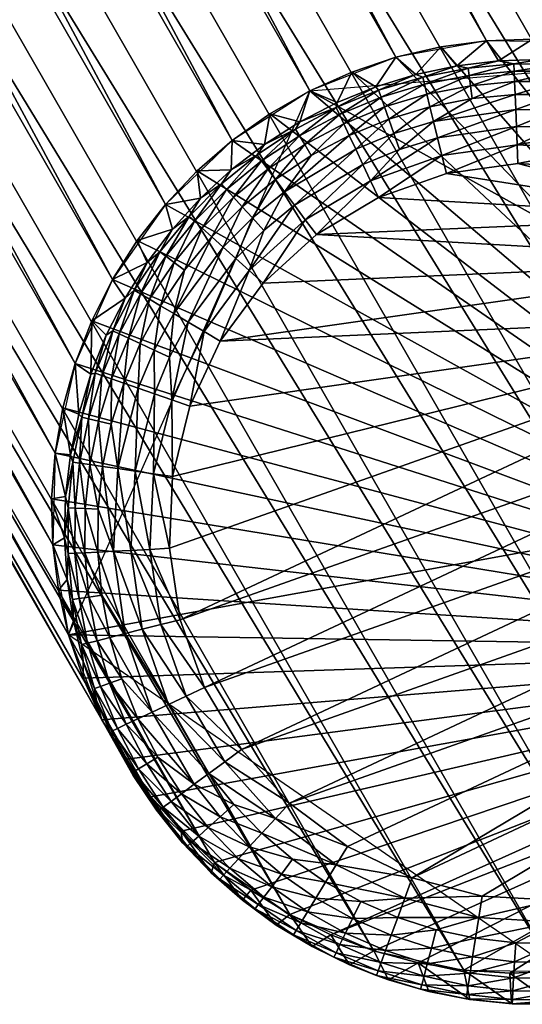
# Model space of a CAD drawing. Units: millimetres. Extents: x -280 to 353, y -489 to 469.
# Drawn here: x 243 to 253, y -65 to -46 of the extents above; entities that cross this region are included whole.
import ezdxf

# ---------------------------------------------------------------- set-up
doc = ezdxf.new("R2010")
doc.units = ezdxf.units.MM
doc.layers.add('Material #122', color=7, linetype='Continuous', true_color=0xe499b8)

msp = doc.modelspace()

# ---------------------------------------------------------------- meshes
at = {"layer": 'Material #122', "color": 9, "true_color": 0xc0c0c0}
mesh = msp.add_polyface(dxfattribs=at)
corners = [(272.674, 451.668, 0.393), (271.022, 451.544, 0.381), (271.013, 451.101, 0.823), (272.757, 451.233, 0.846), (275.737, 452.878, 0.436), (274.265, 452.121, 0.411), (274.436, 451.71, 0.884), (275.987, 452.508, 0.936), (268.606, 450.592, 3.161), (269.858, 450.922, 1.369), (265.619, 452.845, 1.433), (272.099, 450.253, 3.308), (273.816, 450.575, 3.539), (271.426, 450.816, 1.386), (277.132, 453.058, 1.621), (269.28, 451.327, 0.816), (267.63, 451.899, 0.824), (268.337, 451.305, 1.372), (266.908, 451.953, 1.393), (266.131, 452.795, 0.849), (265.486, 452.177, 3.447), (271.047, 450.217, 3.219), (269.858, 450.922, 1.369), (269.382, 451.757, 0.378), (267.82, 452.299, 0.382), (275.88, 452.136, 1.541), (271.426, 450.816, 1.386), (274.484, 451.438, 1.473), (272.985, 450.993, 1.421), (276.874, 452.138, 4.272), (274.045, 452.65, 0.106), (272.568, 452.222, 0.101), (271.033, 452.1, 0.098), (269.51, 452.297, 0.097), (255.009, -47.223, 1.787), (255.022, -46.87, 5.066), (254.154, -46.728, 4.987), (254.217, -47.105, 1.772), (253.274, -46.671, 4.918), (253.421, -47.058, 1.758), (252.624, -47.083, 1.747), (252.393, -46.701, 4.86), (251.828, -47.18, 1.737), (251.52, -46.816, 4.813)]
mesh.append_faces([[corners[k] for k in face] for face in [(0, 1, 2), (2, 3, 0), (4, 5, 6), (6, 7, 4), (8, 9, 10), (11, 12, 13), (12, 14, 13), (15, 16, 17), (15, 2, 1), (5, 0, 3), (16, 18, 17), (16, 19, 18), (20, 8, 10), (3, 6, 5), (8, 21, 9), (2, 15, 22), (21, 13, 9), (23, 24, 16), (19, 16, 24), (16, 15, 23), (1, 23, 15), (7, 6, 25), (3, 2, 26), (2, 22, 26), (6, 27, 25), (6, 28, 27), (12, 29, 14), (6, 3, 28), (3, 26, 28), (15, 17, 22), (0, 5, 30), (1, 0, 31), (30, 31, 0), (23, 1, 32), (31, 32, 1), (21, 11, 13), (32, 33, 23), (24, 23, 33), (34, 35, 36), (37, 36, 38), (39, 37, 38), (40, 39, 38), (40, 38, 41), (42, 41, 43)]], dxfattribs={"color": 9})
mesh = msp.add_polyface(dxfattribs=at)
corners = [(257.095, -63.548, 7.26), (229.086, -14.733, 398.825), (227.443, -15.378, 398.789), (249.018, -47.661, 4.74), (222.652, 1.799, 396.342), (250.661, -47.015, 4.777), (244.105, -56.34, 5.46), (216.096, -7.525, 397.025), (216.139, -5.773, 396.813), (246.258, -49.83, 4.812), (218.249, -1.015, 396.377), (219.524, 0.205, 396.317), (250.244, -64.11, 6.846), (222.234, -15.295, 398.412), (220.624, -14.599, 398.213), (261.075, -51.513, 6.063), (233.066, -2.698, 397.628), (233.701, -4.328, 397.873), (261.584, -58.332, 6.936), (233.575, -9.517, 398.501), (232.86, -11.127, 398.648), (225.711, -15.692, 398.705), (223.604, -15.29, 401.632), (223.95, -15.664, 398.578), (245.04, -59.69, 5.937), (217.031, -10.875, 397.502), (216.397, -9.246, 397.258), (255.87, -47.096, 5.153), (229.471, 1.023, 396.918), (257.481, -47.792, 5.352), (259.857, -61.381, 7.188), (231.847, -12.566, 398.754), (230.572, -13.785, 398.813), (247.196, -62.419, 6.424), (219.187, -13.604, 397.989), (217.972, -12.345, 397.749), (244.533, -52.877, 5.065), (216.524, -4.062, 396.63), (217.237, -2.454, 396.483), (258.918, -48.786, 5.576), (230.909, 0.029, 397.141), (232.125, -1.229, 397.381), (252.393, -46.701, 4.86), (226.145, 2.087, 396.553), (254.154, -46.728, 4.987), (261.97, -56.616, 6.752), (234.003, -6.048, 398.105), (233.961, -7.801, 398.318), (261.71, -53.143, 6.307), (261.97, -56.616, 6.752), (233.961, -7.801, 398.318), (260.87, -59.941, 7.083), (258.581, -62.599, 7.248), (255.453, -64.193, 7.223), (225.711, -15.692, 398.705), (248.634, -63.414, 6.647), (245.981, -61.16, 6.184), (244.406, -58.061, 5.692), (244.148, -54.587, 5.247), (245.246, -51.269, 4.917), (247.533, -48.61, 4.752), (221.009, 1.154, 396.305), (224.384, 2.114, 396.425), (227.861, 1.719, 396.719), (260.134, -50.044, 5.816), (227.443, -15.378, 398.789), (225.35, -15.3, 401.894)]
mesh.append_faces([[corners[k] for k in face] for face in [(0, 1, 2), (3, 4, 5), (6, 7, 8), (9, 10, 11), (12, 13, 14), (15, 16, 17), (18, 19, 20), (21, 22, 23), (24, 25, 26), (27, 28, 29), (30, 31, 32), (33, 34, 35), (36, 37, 38), (39, 40, 41), (42, 43, 44), (45, 46, 47), (48, 17, 46), (19, 49, 50), (51, 20, 31), (52, 32, 1), (53, 2, 54), (55, 14, 34), (56, 35, 25), (57, 26, 7), (58, 8, 37), (59, 38, 10), (60, 11, 61), (60, 61, 3), (5, 62, 42), (44, 63, 27), (29, 28, 40), (64, 41, 16), (65, 66, 21)]], dxfattribs={"color": 9})
mesh = msp.add_polyface(dxfattribs=at)
corners = [(255.87, -47.096, 5.153), (227.861, 1.719, 396.719), (229.471, 1.023, 396.918), (224.655, -13.921, 410.634), (221.672, -12.224, 419.238), (220.326, -12.971, 418.376), (226.184, -13.215, 411.163), (227.068, -14.968, 402.11), (228.697, -14.307, 402.272), (231.847, -12.566, 398.754), (230.169, -13.343, 402.374), (230.572, -13.785, 398.813), (229.086, -14.733, 398.825), (222.234, -15.295, 398.412), (221.903, -14.939, 401.334), (220.306, -14.259, 401.012), (252.393, -46.701, 4.86), (224.384, 2.114, 396.425), (226.145, 2.087, 396.553), (228.753, -10.944, 411.918), (227.566, -12.211, 411.596), (223.604, -15.29, 401.632), (223.042, -14.301, 410.031), (221.403, -14.339, 409.376), (231.433, -12.111, 402.412), (225.711, -15.692, 398.705), (225.35, -15.3, 401.894), (249.018, -47.661, 4.74), (221.009, 1.154, 396.305), (222.652, 1.799, 396.342), (227.443, -15.378, 398.789), (222.89, -11.182, 419.973), (223.95, -15.664, 398.578), (250.661, -47.015, 4.777), (254.154, -46.728, 4.987), (232.86, -11.127, 398.648)]
mesh.append_faces([[corners[k] for k in face] for face in [(0, 1, 2), (3, 4, 5), (4, 3, 6), (7, 6, 3), (6, 7, 8), (9, 10, 11), (12, 8, 7), (13, 14, 15), (16, 17, 18), (10, 19, 20), (21, 22, 23), (19, 10, 24), (9, 24, 10), (25, 26, 21), (22, 21, 26), (27, 28, 29), (12, 7, 30), (8, 20, 6), (31, 6, 20), (6, 31, 4), (26, 3, 22), (5, 22, 3), (11, 10, 8), (20, 8, 10), (3, 26, 7), (30, 7, 26), (23, 14, 21), (32, 21, 14), (33, 29, 17), (34, 18, 1), (35, 24, 9), (11, 8, 12), (32, 14, 13)]], dxfattribs={"color": 9})
mesh = msp.add_polyface(dxfattribs=at)
corners = [(253.72, -64.507, 7.14), (223.95, -15.664, 398.578), (251.959, -64.479, 7.012), (245.04, -59.69, 5.937), (216.397, -9.246, 397.258), (244.406, -58.061, 5.692), (244.406, -58.061, 5.692), (262.012, -54.863, 6.54), (253.72, -64.507, 7.14), (258.918, -48.786, 5.576), (232.125, -1.229, 397.381), (260.134, -50.044, 5.816), (244.533, -52.877, 5.065), (217.237, -2.454, 396.483), (245.246, -51.269, 4.917), (259.857, -61.381, 7.188), (230.572, -13.785, 398.813), (258.581, -62.599, 7.248), (247.196, -62.419, 6.424), (217.972, -12.345, 397.749), (245.981, -61.16, 6.184), (258.581, -62.599, 7.248), (257.095, -63.548, 7.26), (227.443, -15.378, 398.789), (255.453, -64.193, 7.223), (244.105, -56.34, 5.46), (216.139, -5.773, 396.813), (244.148, -54.587, 5.247), (225.711, -15.692, 398.705), (250.244, -64.11, 6.846), (220.624, -14.599, 398.213), (248.634, -63.414, 6.647), (246.258, -49.83, 4.812), (219.524, 0.205, 396.317), (247.533, -48.61, 4.752), (261.075, -51.513, 6.063), (233.701, -4.328, 397.873), (261.71, -53.143, 6.307), (249.018, -47.661, 4.74), (262.012, -54.863, 6.54), (234.003, -6.048, 398.105), (261.97, -56.616, 6.752), (255.87, -47.096, 5.153), (261.584, -58.332, 6.936), (232.86, -11.127, 398.648), (260.87, -59.941, 7.083), (261.075, -51.513, 6.063), (261.97, -56.616, 6.752), (233.575, -9.517, 398.501), (231.847, -12.566, 398.754), (229.086, -14.733, 398.825), (222.234, -15.295, 398.412), (219.187, -13.604, 397.989), (217.031, -10.875, 397.502), (216.096, -7.525, 397.025), (216.524, -4.062, 396.63), (218.249, -1.015, 396.377), (257.481, -47.792, 5.352), (230.909, 0.029, 397.141), (233.066, -2.698, 397.628)]
mesh.append_faces([[corners[k] for k in face] for face in [(0, 1, 2), (3, 4, 5), (6, 7, 8), (9, 10, 11), (12, 13, 14), (15, 16, 17), (18, 19, 20), (8, 7, 21), (22, 23, 24), (25, 26, 27), (0, 28, 1), (29, 30, 31), (32, 33, 34), (35, 36, 37), (38, 7, 6), (39, 40, 41), (42, 7, 38), (43, 44, 45), (46, 7, 42), (47, 48, 43), (45, 49, 15), (17, 50, 22), (24, 28, 0), (2, 51, 29), (2, 1, 51), (31, 52, 18), (20, 53, 3), (5, 54, 25), (27, 55, 12), (14, 56, 32), (57, 58, 9), (11, 59, 35), (37, 40, 39)]], dxfattribs={"color": 9})
mesh = msp.add_polyface(dxfattribs=at)
corners = [(256.374, -47.671, 1.456), (256.545, -47.663, 1.823), (255.789, -47.41, 1.804), (255.708, -49.476, 0), (257.142, -49.759, 0.035), (255.835, -49.131, 0.034), (254.37, -49.129, 0), (254.427, -48.77, 0.033), (252.996, -49.048, 0), (252.981, -48.689, 0.033), (254.482, -48.423, 0.132), (253.724, -48.345, 0.13), (252.967, -48.341, 0.129), (253.743, -48.019, 0.29), (254.533, -48.1, 0.293), (252.954, -48.017, 0.287), (253.76, -47.728, 0.505), (252.942, -47.726, 0.5), (253.774, -47.48, 0.769), (254.578, -47.811, 0.51), (255.958, -48.798, 0.135), (256.073, -48.488, 0.3), (256.175, -48.211, 0.523), (255.387, -47.973, 0.516), (255.45, -47.732, 0.787), (254.617, -47.566, 0.777), (256.261, -47.978, 0.797), (255.499, -47.544, 1.097), (256.328, -47.796, 1.111), (256.803, -48.791, 0.305), (256.658, -49.09, 0.137), (256.932, -48.524, 0.531), (256.947, -50.077, 0), (255.708, -49.476, 0), (254.37, -49.129, 0), (247.305, -52.446, 0), (258.97, -51.934, 0), (258.051, -50.908, 0), (249.143, -50.409, 0), (252.996, -49.048, 0), (251.628, -49.242, 0), (253.274, -46.671, 4.918), (254.154, -46.728, 4.987), (261.584, -58.332, 6.936), (252.393, -46.701, 4.86), (251.52, -46.816, 4.813), (250.661, -47.015, 4.777), (249.823, -47.298, 4.752)]
mesh.append_faces([[corners[k] for k in face] for face in [(0, 1, 2), (3, 4, 5), (6, 3, 5), (6, 5, 7), (8, 6, 7), (9, 7, 10), (9, 10, 11), (12, 11, 13), (11, 10, 14), (14, 13, 11), (15, 13, 16), (17, 16, 18), (13, 14, 19), (19, 16, 13), (7, 5, 20), (20, 10, 7), (10, 20, 21), (21, 14, 10), (14, 21, 22), (14, 22, 23), (19, 23, 24), (24, 25, 19), (23, 22, 26), (26, 24, 23), (23, 19, 14), (16, 19, 25), (25, 18, 16), (25, 24, 27), (24, 26, 28), (28, 27, 24), (27, 28, 0), (29, 21, 20), (30, 20, 5), (31, 22, 21), (32, 33, 34), (35, 36, 37), (38, 37, 32), (39, 40, 32), (34, 39, 32), (41, 42, 43), (44, 41, 43), (45, 44, 43), (46, 45, 43), (47, 46, 43)]], dxfattribs={"color": 9})
mesh = msp.add_polyface(dxfattribs=at)
corners = [(255.533, -47.413, 1.439), (256.374, -47.671, 1.456), (255.789, -47.41, 1.804), (255.009, -47.223, 1.787), (254.669, -47.237, 1.423), (254.217, -47.105, 1.772), (253.794, -47.146, 1.41), (253.421, -47.058, 1.758), (252.918, -47.143, 1.398), (252.624, -47.083, 1.747), (252.042, -47.226, 1.389), (251.828, -47.18, 1.737), (251.176, -47.395, 1.381), (251.043, -47.346, 1.73), (250.333, -47.647, 1.376), (250.278, -47.581, 1.724), (251.256, -47.724, 0.753), (252.089, -47.56, 0.757), (252.062, -47.365, 1.058), (251.21, -47.532, 1.052), (252.932, -47.478, 0.763), (252.924, -47.282, 1.065), (253.774, -47.48, 0.769), (253.786, -47.284, 1.074), (254.617, -47.566, 0.777), (254.647, -47.372, 1.085), (255.499, -47.544, 1.097), (256.545, -47.663, 1.823), (256.692, -47.404, 5.249), (255.87, -47.096, 5.153), (255.789, -47.41, 1.804), (255.022, -46.87, 5.066), (255.009, -47.223, 1.787), (254.217, -47.105, 1.772), (254.154, -46.728, 4.987), (251.828, -47.18, 1.737), (252.624, -47.083, 1.747), (252.393, -46.701, 4.86), (251.043, -47.346, 1.73), (251.52, -46.816, 4.813), (250.661, -47.015, 4.777), (250.278, -47.581, 1.724), (249.823, -47.298, 4.752)]
mesh.append_faces([[corners[k] for k in face] for face in [(0, 1, 2), (0, 2, 3), (4, 0, 3), (4, 3, 5), (6, 4, 5), (6, 5, 7), (8, 6, 7), (8, 7, 9), (10, 8, 9), (10, 9, 11), (12, 10, 11), (12, 11, 13), (14, 12, 13), (14, 13, 15), (16, 17, 18), (18, 19, 16), (17, 20, 21), (21, 18, 17), (19, 18, 10), (10, 12, 19), (18, 21, 8), (8, 10, 18), (20, 22, 23), (23, 21, 20), (22, 24, 25), (25, 23, 22), (21, 23, 6), (6, 8, 21), (23, 25, 4), (4, 6, 23), (26, 25, 24), (25, 26, 0), (0, 4, 25), (1, 0, 26), (27, 28, 29), (30, 27, 29), (30, 29, 31), (32, 30, 31), (33, 32, 34), (35, 36, 37), (38, 35, 39), (38, 39, 40), (41, 38, 40), (41, 40, 42)]], dxfattribs={"color": 9})
mesh = msp.add_polyface(dxfattribs=at)
corners = [(252.996, -49.048, 0), (254.427, -48.77, 0.033), (252.981, -48.689, 0.033), (251.628, -49.242, 0), (251.543, -48.895, 0.032), (250.329, -49.699, 0), (250.178, -49.377, 0.032), (251.461, -48.56, 0.127), (250.732, -48.778, 0.127), (250.031, -49.065, 0.127), (250.624, -48.474, 0.282), (251.384, -48.246, 0.283), (249.895, -48.774, 0.281), (250.528, -48.2, 0.491), (251.315, -47.965, 0.494), (252.967, -48.341, 0.129), (252.954, -48.017, 0.287), (252.942, -47.726, 0.5), (252.124, -47.806, 0.496), (252.089, -47.56, 0.757), (251.256, -47.724, 0.753), (252.932, -47.478, 0.763), (250.445, -47.967, 0.749), (251.21, -47.532, 1.052), (250.38, -47.78, 1.047), (251.176, -47.395, 1.381), (250.333, -47.647, 1.376), (253.743, -48.019, 0.29), (253.724, -48.345, 0.13), (253.76, -47.728, 0.505), (253.774, -47.48, 0.769), (247.305, -52.446, 0), (246.723, -53.693, 0), (258.97, -51.934, 0), (248.124, -51.334, 0), (258.051, -50.908, 0), (249.143, -50.409, 0), (250.329, -49.699, 0), (256.947, -50.077, 0), (251.628, -49.242, 0), (249.018, -47.661, 4.74), (249.823, -47.298, 4.752), (261.584, -58.332, 6.936), (248.253, -48.099, 4.74), (247.533, -48.61, 4.752), (246.865, -49.189, 4.776), (246.258, -49.83, 4.812)]
mesh.append_faces([[corners[k] for k in face] for face in [(0, 1, 2), (3, 0, 2), (3, 2, 4), (5, 3, 4), (5, 4, 6), (6, 4, 7), (6, 7, 8), (9, 8, 10), (8, 7, 11), (11, 10, 8), (8, 9, 6), (12, 10, 13), (10, 11, 14), (14, 13, 10), (4, 2, 15), (15, 7, 4), (7, 15, 16), (16, 11, 7), (11, 16, 17), (11, 17, 18), (14, 18, 19), (19, 20, 14), (18, 17, 21), (21, 19, 18), (18, 14, 11), (13, 14, 20), (20, 22, 13), (22, 20, 23), (23, 24, 22), (24, 23, 25), (25, 26, 24), (27, 16, 15), (28, 15, 2), (29, 17, 16), (30, 21, 17), (31, 32, 33), (34, 31, 35), (36, 34, 35), (37, 36, 38), (39, 37, 38), (40, 41, 42), (43, 40, 42), (44, 43, 42), (45, 44, 42), (46, 45, 42)]], dxfattribs={"color": 9})
mesh = msp.add_polyface(dxfattribs=at)
corners = [(249.522, -47.98, 1.373), (250.333, -47.647, 1.376), (250.278, -47.581, 1.724), (249.54, -47.882, 1.721), (248.829, -48.251, 1.72), (248.746, -48.394, 1.372), (248.152, -48.682, 1.721), (248.011, -48.883, 1.374), (249.143, -50.409, 0), (250.329, -49.699, 0), (250.178, -49.377, 0.032), (248.931, -50.123, 0.032), (248.124, -51.334, 0), (247.858, -51.094, 0.032), (248.726, -49.846, 0.127), (248.137, -50.327, 0.127), (248.534, -49.587, 0.281), (250.031, -49.065, 0.127), (249.895, -48.774, 0.281), (249.772, -48.512, 0.49), (249.047, -48.898, 0.49), (248.361, -49.355, 0.491), (248.92, -48.686, 0.747), (248.214, -49.156, 0.748), (249.667, -48.288, 0.748), (248.818, -48.516, 1.044), (248.096, -48.997, 1.046), (249.583, -48.108, 1.045), (250.624, -48.474, 0.282), (250.528, -48.2, 0.491), (250.445, -47.967, 0.749), (250.38, -47.78, 1.047), (249.54, -47.882, 1.721), (250.278, -47.581, 1.724), (249.823, -47.298, 4.752), (249.018, -47.661, 4.74), (248.829, -48.251, 1.72), (248.253, -48.099, 4.74), (248.152, -48.682, 1.721)]
mesh.append_faces([[corners[k] for k in face] for face in [(0, 1, 2), (0, 2, 3), (0, 3, 4), (5, 0, 4), (5, 4, 6), (7, 5, 6), (8, 9, 10), (8, 10, 11), (12, 8, 11), (12, 11, 13), (13, 11, 14), (15, 14, 16), (11, 10, 17), (17, 14, 11), (14, 17, 18), (18, 16, 14), (16, 18, 19), (16, 19, 20), (21, 20, 22), (22, 23, 21), (20, 19, 24), (24, 22, 20), (20, 21, 16), (23, 22, 25), (25, 26, 23), (22, 24, 27), (27, 25, 22), (26, 25, 5), (5, 7, 26), (25, 27, 0), (0, 5, 25), (28, 18, 17), (29, 19, 18), (19, 29, 30), (30, 24, 19), (24, 30, 31), (31, 27, 24), (27, 31, 1), (1, 0, 27), (32, 33, 34), (32, 34, 35), (36, 32, 35), (36, 35, 37), (38, 36, 37)]], dxfattribs={"color": 9})
mesh = msp.add_polyface(dxfattribs=at)
corners = [(248.011, -48.883, 1.374), (248.152, -48.682, 1.721), (247.516, -49.171, 1.724), (247.33, -49.44, 1.377), (246.93, -49.712, 1.73), (246.711, -50.06, 1.383), (246.395, -50.304, 1.737), (246.153, -50.74, 1.392), (245.912, -50.944, 1.747), (246.416, -51.919, 0.288), (247.361, -50.646, 0.284), (247.146, -50.452, 0.494), (246.624, -51.087, 0.498), (246.962, -50.286, 0.754), (246.425, -50.94, 0.759), (246.815, -50.154, 1.053), (246.266, -50.823, 1.06), (247.858, -51.094, 0.032), (248.726, -49.846, 0.127), (248.137, -50.327, 0.127), (247.601, -50.863, 0.128), (247.92, -50.089, 0.282), (248.534, -49.587, 0.281), (247.725, -49.874, 0.492), (247.558, -49.691, 0.75), (248.361, -49.355, 0.491), (247.425, -49.545, 1.049), (248.214, -49.156, 0.748), (248.096, -48.997, 1.046), (248.152, -48.682, 1.721), (248.253, -48.099, 4.74), (247.533, -48.61, 4.752), (247.516, -49.171, 1.724), (246.865, -49.189, 4.776), (246.93, -49.712, 1.73), (246.258, -49.83, 4.812), (246.395, -50.304, 1.737), (245.717, -50.524, 4.859), (245.912, -50.944, 1.747), (245.246, -51.269, 4.917)]
mesh.append_faces([[corners[k] for k in face] for face in [(0, 1, 2), (3, 0, 2), (3, 2, 4), (5, 3, 4), (5, 4, 6), (7, 5, 6), (7, 6, 8), (9, 10, 11), (12, 11, 13), (13, 14, 12), (14, 13, 15), (15, 16, 14), (16, 15, 5), (5, 7, 16), (17, 18, 19), (20, 19, 21), (21, 10, 20), (22, 21, 19), (19, 20, 17), (10, 21, 23), (23, 11, 10), (11, 23, 24), (24, 13, 11), (21, 22, 25), (25, 23, 21), (13, 24, 26), (26, 15, 13), (23, 25, 27), (27, 24, 23), (24, 27, 28), (28, 26, 24), (15, 26, 3), (3, 5, 15), (26, 28, 0), (0, 3, 26), (29, 30, 31), (32, 29, 31), (32, 31, 33), (34, 32, 33), (34, 33, 35), (36, 34, 35), (36, 35, 37), (38, 36, 37), (38, 37, 39)]], dxfattribs={"color": 9})
mesh = msp.add_polyface(dxfattribs=at)
corners = [(246.723, -53.693, 0), (246.996, -52.263, 0.033), (246.38, -53.572, 0.033), (246.395, -55.035, 0), (246.03, -54.982, 0.034), (246.334, -56.409, 0), (246.541, -57.775, 0), (245.96, -56.429, 0.035), (246.171, -57.868, 0.037), (247.005, -59.07, 0), (246.655, -59.235, 0.038), (247.713, -60.258, 0), (247.395, -60.491, 0.039), (248.632, -61.282, 0), (248.361, -61.577, 0.041), (247.09, -60.716, 0.155), (247.567, -61.312, 0.158), (246.81, -60.922, 0.344), (246.318, -59.394, 0.15), (246.007, -59.541, 0.332), (245.901, -60.533, 0.891), (246.365, -61.25, 0.906), (246.565, -61.103, 0.597), (246.115, -60.406, 0.587), (245.816, -57.958, 0.145), (246.338, -52.755, 0.131), (246.048, -53.455, 0.132), (249.736, -62.114, 0), (250.977, -62.715, 0), (260.287, -57.157, 0), (248.632, -61.282, 0), (247.713, -60.258, 0), (260.347, -55.778, 0), (247.005, -59.07, 0), (260.14, -54.414, 0), (246.541, -57.775, 0), (259.678, -53.121, 0), (246.334, -56.409, 0), (258.97, -51.934, 0), (246.395, -55.035, 0), (246.723, -53.693, 0), (245.717, -50.524, 4.859), (246.258, -49.83, 4.812), (261.584, -58.332, 6.936), (245.246, -51.269, 4.917), (244.85, -52.057, 4.986), (244.533, -52.877, 5.065), (244.299, -53.723, 5.152), (244.148, -54.587, 5.247), (244.083, -55.464, 5.351), (244.105, -56.34, 5.46), (244.213, -57.207, 5.574), (244.406, -58.061, 5.692), (244.683, -58.892, 5.814), (245.04, -59.69, 5.937), (245.474, -60.448, 6.06), (245.981, -61.16, 6.184), (246.558, -61.82, 6.305), (247.196, -62.419, 6.424)]
mesh.append_faces([[corners[k] for k in face] for face in [(0, 1, 2), (3, 0, 2), (3, 2, 4), (5, 3, 4), (6, 5, 7), (6, 7, 8), (9, 6, 8), (9, 8, 10), (11, 9, 10), (11, 10, 12), (13, 11, 12), (14, 12, 15), (16, 15, 17), (12, 10, 18), (18, 15, 12), (15, 18, 19), (19, 17, 15), (20, 21, 22), (23, 22, 17), (24, 18, 10), (25, 26, 2), (27, 28, 29), (30, 27, 29), (31, 30, 32), (33, 31, 34), (35, 33, 36), (37, 35, 38), (39, 37, 38), (40, 39, 38), (41, 42, 43), (44, 41, 43), (45, 44, 43), (46, 45, 43), (47, 46, 43), (48, 47, 43), (49, 48, 43), (50, 49, 43), (51, 50, 43), (52, 51, 43), (53, 52, 43), (54, 53, 43), (55, 54, 43), (56, 55, 43), (57, 56, 43), (58, 57, 43)]], dxfattribs={"color": 9})
mesh = msp.add_polyface(dxfattribs=at)
corners = [(260.347, -55.778, 0), (260.287, -57.157, 0), (260.694, -57.216, 0.043), (260.752, -55.756, 0.042), (260.14, -54.414, 0), (260.528, -54.317, 0.04), (259.678, -53.121, 0), (260.033, -52.953, 0.039), (260.899, -54.223, 0.16), (260.672, -53.494, 0.157), (260.375, -52.792, 0.154), (261.001, -53.376, 0.348), (260.689, -52.644, 0.342), (261.24, -54.137, 0.353), (261.14, -55.736, 0.165), (261.288, -53.273, 0.603), (260.964, -52.515, 0.594), (261.522, -53.189, 0.915), (261.537, -54.062, 0.613), (261.496, -55.717, 0.364), (261.803, -55.701, 0.632), (261.71, -54.874, 0.622), (261.189, -52.409, 0.901), (261.693, -53.128, 1.269), (261.778, -54.001, 0.929), (261.084, -57.271, 0.169), (261.15, -56.505, 0.167), (261.507, -56.521, 0.369), (261.44, -57.322, 0.374), (261.816, -56.534, 0.64), (261.746, -57.366, 0.649), (261.879, -53.244, 2.055), (261.71, -53.143, 6.307), (261.433, -52.311, 6.186), (247.713, -60.258, 0), (260.347, -55.778, 0), (260.14, -54.414, 0), (247.005, -59.07, 0), (259.678, -53.121, 0), (246.541, -57.775, 0), (258.97, -51.934, 0), (261.433, -52.311, 6.186), (261.71, -53.143, 6.307), (261.584, -58.332, 6.936), (261.075, -51.513, 6.063), (260.641, -50.755, 5.939), (260.134, -50.044, 5.816)]
mesh.append_faces([[corners[k] for k in face] for face in [(0, 1, 2), (0, 2, 3), (4, 0, 3), (4, 3, 5), (6, 4, 5), (6, 5, 7), (7, 5, 8), (7, 8, 9), (10, 9, 11), (11, 12, 10), (9, 8, 13), (13, 11, 9), (9, 10, 7), (5, 3, 14), (14, 8, 5), (12, 11, 15), (16, 15, 17), (11, 13, 18), (18, 15, 11), (8, 14, 19), (19, 13, 8), (13, 19, 20), (13, 20, 21), (21, 18, 13), (22, 17, 23), (15, 18, 24), (24, 17, 15), (3, 2, 25), (3, 25, 26), (14, 26, 27), (27, 19, 14), (28, 27, 26), (26, 14, 3), (19, 27, 29), (29, 20, 19), (30, 29, 27), (31, 32, 33), (34, 35, 36), (37, 36, 38), (39, 38, 40), (41, 42, 43), (44, 41, 43), (45, 44, 43), (46, 45, 43)]], dxfattribs={"color": 9})
mesh = msp.add_polyface(dxfattribs=at)
corners = [(245.664, -51.473, 1.402), (246.153, -50.74, 1.392), (245.912, -50.944, 1.747), (245.488, -51.623, 1.759), (245.25, -52.247, 1.414), (245.127, -52.335, 1.772), (244.915, -53.057, 1.428), (244.833, -53.075, 1.788), (247.305, -52.446, 0), (248.124, -51.334, 0), (247.858, -51.094, 0.032), (246.996, -52.263, 0.033), (246.723, -53.693, 0), (246.38, -53.572, 0.033), (246.696, -52.085, 0.13), (246.338, -52.755, 0.131), (246.416, -51.919, 0.288), (246.042, -52.617, 0.291), (245.739, -53.347, 0.294), (245.777, -52.493, 0.507), (245.462, -53.249, 0.512), (245.552, -52.388, 0.772), (246.166, -51.771, 0.502), (247.601, -50.863, 0.128), (247.361, -50.646, 0.284), (247.146, -50.452, 0.494), (246.624, -51.087, 0.498), (246.425, -50.94, 0.759), (245.953, -51.644, 0.765), (245.228, -53.167, 0.78), (245.374, -52.305, 1.078), (245.044, -53.102, 1.089), (245.783, -51.544, 1.068), (246.266, -50.823, 1.06), (245.488, -51.623, 1.759), (245.912, -50.944, 1.747), (245.246, -51.269, 4.917), (244.85, -52.057, 4.986), (245.127, -52.335, 1.772), (244.833, -53.075, 1.788), (244.533, -52.877, 5.065)]
mesh.append_faces([[corners[k] for k in face] for face in [(0, 1, 2), (0, 2, 3), (4, 0, 3), (4, 3, 5), (6, 4, 5), (6, 5, 7), (8, 9, 10), (8, 10, 11), (12, 8, 11), (13, 11, 14), (13, 14, 15), (15, 14, 16), (16, 17, 15), (18, 17, 19), (20, 19, 21), (17, 16, 22), (22, 19, 17), (11, 10, 23), (23, 14, 11), (14, 23, 24), (24, 16, 14), (16, 25, 26), (22, 26, 27), (27, 28, 22), (26, 22, 16), (29, 21, 30), (30, 31, 29), (19, 22, 28), (28, 21, 19), (21, 28, 32), (32, 30, 21), (31, 30, 4), (4, 6, 31), (30, 32, 0), (0, 4, 30), (28, 27, 33), (33, 32, 28), (32, 33, 1), (1, 0, 32), (34, 35, 36), (34, 36, 37), (38, 34, 37), (39, 38, 37), (39, 37, 40)]], dxfattribs={"color": 9})
mesh = msp.add_polyface(dxfattribs=at)
corners = [(245.646, -60.686, 1.614), (245.235, -59.905, 1.59), (245.26, -60.054, 1.982), (245.643, -60.755, 2.007), (246.129, -61.424, 1.637), (246.334, -56.409, 0), (246.03, -54.982, 0.034), (245.96, -56.429, 0.035), (246.81, -60.922, 0.344), (246.007, -59.541, 0.332), (245.733, -59.67, 0.578), (246.115, -60.406, 0.587), (246.565, -61.103, 0.597), (245.901, -60.533, 0.891), (245.508, -59.776, 0.877), (246.365, -61.25, 0.906), (245.743, -60.628, 1.238), (245.34, -59.855, 1.219), (246.217, -61.358, 1.257), (246.655, -59.235, 0.038), (246.171, -57.868, 0.037), (245.816, -57.958, 0.145), (245.599, -56.448, 0.14), (246.318, -59.394, 0.15), (245.487, -58.041, 0.321), (245.196, -58.115, 0.559), (245.426, -58.904, 0.568), (245.192, -58.988, 0.863), (245.265, -56.465, 0.311), (245.677, -54.932, 0.136), (245.349, -54.885, 0.302), (246.38, -53.572, 0.033), (246.048, -53.455, 0.132), (245.739, -53.347, 0.294), (245.462, -53.249, 0.512), (245.221, -54.036, 0.519), (246.338, -52.755, 0.131), (246.042, -52.617, 0.291), (245.777, -52.493, 0.507), (245.552, -52.388, 0.772), (245.228, -53.167, 0.78), (245.474, -60.448, 6.06), (245.981, -61.16, 6.184), (246.085, -61.42, 2.031), (245.643, -60.755, 2.007), (245.04, -59.69, 5.937)]
mesh.append_faces([[corners[k] for k in face] for face in [(0, 1, 2), (0, 2, 3), (4, 0, 3), (5, 6, 7), (8, 9, 10), (8, 10, 11), (12, 11, 13), (11, 10, 14), (14, 13, 11), (15, 13, 16), (13, 14, 17), (17, 16, 13), (18, 16, 0), (16, 17, 1), (1, 0, 16), (19, 20, 21), (20, 7, 22), (22, 21, 20), (23, 21, 24), (24, 9, 23), (9, 24, 25), (9, 25, 26), (10, 26, 27), (27, 14, 10), (26, 10, 9), (21, 22, 28), (28, 24, 21), (7, 6, 29), (29, 22, 7), (22, 29, 30), (30, 28, 22), (6, 31, 32), (32, 29, 6), (29, 32, 33), (33, 30, 29), (30, 33, 34), (30, 34, 35), (32, 36, 37), (37, 33, 32), (38, 34, 33), (39, 40, 34), (41, 42, 43), (41, 43, 44), (45, 41, 44)]], dxfattribs={"color": 9})
mesh = msp.add_polyface(dxfattribs=at)
corners = [(244.661, -53.899, 1.444), (244.915, -53.057, 1.428), (244.833, -53.075, 1.788), (244.604, -53.841, 1.805), (244.442, -54.624, 1.823), (244.488, -54.762, 1.462), (244.351, -55.416, 1.843), (244.401, -55.635, 1.481), (244.33, -56.21, 1.864), (244.4, -56.511, 1.501), (245.265, -56.465, 0.311), (245.349, -54.885, 0.302), (245.057, -54.844, 0.526), (244.972, -55.66, 0.533), (244.968, -56.481, 0.541), (244.723, -55.649, 0.812), (244.719, -56.494, 0.824), (244.811, -54.808, 0.8), (245.221, -54.036, 0.519), (244.98, -53.977, 0.79), (245.462, -53.249, 0.512), (245.228, -53.167, 0.78), (244.531, -55.64, 1.131), (244.528, -56.504, 1.147), (244.619, -54.781, 1.116), (244.791, -53.931, 1.102), (245.044, -53.102, 1.089), (244.604, -53.841, 1.805), (244.833, -53.075, 1.788), (244.533, -52.877, 5.065), (244.299, -53.723, 5.152), (244.442, -54.624, 1.823), (244.148, -54.587, 5.247), (244.351, -55.416, 1.843), (244.083, -55.464, 5.351), (244.33, -56.21, 1.864), (244.105, -56.34, 5.46)]
mesh.append_faces([[corners[k] for k in face] for face in [(0, 1, 2), (0, 2, 3), (0, 3, 4), (5, 0, 4), (5, 4, 6), (7, 5, 6), (7, 6, 8), (9, 7, 8), (10, 11, 12), (10, 12, 13), (14, 13, 15), (15, 16, 14), (13, 12, 17), (17, 15, 13), (13, 14, 10), (12, 18, 19), (19, 17, 12), (18, 20, 21), (21, 19, 18), (18, 12, 11), (16, 15, 22), (22, 23, 16), (15, 17, 24), (24, 22, 15), (23, 22, 7), (7, 9, 23), (22, 24, 5), (5, 7, 22), (17, 19, 25), (25, 24, 17), (19, 21, 26), (26, 25, 19), (24, 25, 0), (0, 5, 24), (25, 26, 1), (1, 0, 25), (27, 28, 29), (27, 29, 30), (31, 27, 30), (31, 30, 32), (33, 31, 32), (33, 32, 34), (35, 33, 34), (35, 34, 36)]], dxfattribs={"color": 9})
mesh = msp.add_polyface(dxfattribs=at)
corners = [(261.502, -59.977, 1.809), (261.088, -60.763, 1.822), (261.242, -60.481, 2.24), (259.657, -60.812, 0.178), (260.082, -60.165, 0.177), (259.736, -59.961, 0.045), (259.375, -59.746, 0), (258.557, -60.856, 0), (259.959, -58.496, 0), (260.352, -58.634, 0.044), (260.287, -57.157, 0), (260.694, -57.216, 0.043), (261.15, -56.505, 0.167), (261.084, -57.271, 0.169), (261.44, -57.322, 0.374), (260.727, -58.766, 0.173), (260.942, -58.027, 0.171), (261.293, -58.113, 0.379), (261.069, -58.886, 0.383), (261.362, -58.989, 0.663), (260.44, -59.481, 0.175), (260.769, -59.635, 0.387), (260.395, -60.352, 0.39), (261.051, -59.766, 0.67), (260.663, -60.511, 0.675), (261.273, -59.87, 1.012), (260.874, -60.636, 1.02), (261.018, -60.721, 1.408), (261.426, -59.941, 1.397), (260.87, -59.941, 7.083), (261.267, -59.153, 7.014), (261.553, -59.856, 2.228), (261.242, -60.481, 2.24), (260.398, -60.686, 7.141), (258.557, -60.856, 0), (259.375, -59.746, 0), (259.959, -58.496, 0), (257.541, -61.78, 0), (250.977, -62.715, 0), (260.287, -57.157, 0), (248.632, -61.282, 0), (260.347, -55.778, 0), (261.267, -59.153, 7.014), (260.87, -59.941, 7.083), (260.398, -60.686, 7.141), (249.422, -63.802, 6.75), (261.584, -58.332, 6.936), (259.857, -61.381, 7.188)]
mesh.append_faces([[corners[k] for k in face] for face in [(0, 1, 2), (3, 4, 5), (6, 7, 5), (8, 6, 5), (8, 5, 9), (10, 8, 9), (10, 9, 11), (12, 13, 14), (11, 9, 15), (11, 15, 16), (13, 16, 17), (17, 14, 13), (16, 15, 18), (18, 17, 16), (16, 13, 11), (17, 18, 19), (9, 5, 4), (9, 4, 20), (15, 20, 21), (21, 18, 15), (20, 4, 22), (22, 21, 20), (20, 15, 9), (18, 21, 23), (23, 19, 18), (21, 22, 24), (24, 23, 21), (19, 23, 25), (23, 24, 26), (26, 25, 23), (25, 26, 27), (27, 28, 25), (28, 27, 1), (1, 0, 28), (29, 30, 31), (29, 31, 32), (33, 29, 32), (34, 35, 36), (37, 34, 36), (38, 36, 39), (40, 39, 41), (42, 43, 44), (45, 46, 42), (44, 47, 42)]], dxfattribs={"color": 9})
mesh = msp.add_polyface(dxfattribs=at)
corners = [(244.4, -56.511, 1.501), (244.33, -56.21, 1.864), (244.38, -57.007, 1.886), (244.485, -57.388, 1.522), (244.499, -57.797, 1.909), (244.653, -58.252, 1.544), (244.686, -58.573, 1.933), (244.903, -59.092, 1.567), (244.939, -59.325, 1.957), (245.235, -59.905, 1.59), (245.26, -60.054, 1.982), (245.426, -58.904, 0.568), (245.196, -58.115, 0.559), (244.955, -58.176, 0.85), (245.192, -58.988, 0.863), (245.487, -58.041, 0.321), (245.265, -56.465, 0.311), (244.968, -56.481, 0.541), (245.043, -57.303, 0.55), (244.797, -57.341, 0.836), (244.719, -56.494, 0.824), (245.508, -59.776, 0.877), (245.015, -59.052, 1.2), (245.34, -59.855, 1.219), (244.771, -58.222, 1.182), (244.608, -57.369, 1.164), (244.528, -56.504, 1.147), (245.643, -60.755, 2.007), (245.26, -60.054, 1.982), (245.04, -59.69, 5.937), (244.38, -57.007, 1.886), (244.33, -56.21, 1.864), (244.105, -56.34, 5.46), (244.213, -57.207, 5.574), (244.499, -57.797, 1.909), (244.406, -58.061, 5.692), (244.686, -58.573, 1.933), (244.683, -58.892, 5.814), (244.939, -59.325, 1.957)]
mesh.append_faces([[corners[k] for k in face] for face in [(0, 1, 2), (3, 0, 2), (3, 2, 4), (5, 3, 4), (5, 4, 6), (7, 5, 6), (7, 6, 8), (9, 7, 8), (9, 8, 10), (11, 12, 13), (13, 14, 11), (15, 16, 17), (15, 17, 18), (12, 18, 19), (19, 13, 12), (18, 17, 20), (20, 19, 18), (18, 12, 15), (21, 14, 22), (22, 23, 21), (14, 13, 24), (24, 22, 14), (23, 22, 7), (7, 9, 23), (22, 24, 5), (5, 7, 22), (13, 19, 25), (25, 24, 13), (19, 20, 26), (26, 25, 19), (24, 25, 3), (3, 5, 24), (25, 26, 0), (0, 3, 25), (27, 28, 29), (30, 31, 32), (30, 32, 33), (34, 30, 33), (34, 33, 35), (36, 34, 35), (36, 35, 37), (38, 36, 37), (38, 37, 29), (28, 38, 29)]], dxfattribs={"color": 9})
mesh = msp.add_polyface(dxfattribs=at)
corners = [(252.886, -65.124, 1.814), (252.004, -65.028, 1.8), (252.077, -65.037, 2.221), (252.871, -65.118, 2.235), (253.67, -65.128, 2.248), (253.772, -65.132, 1.826), (254.467, -65.067, 2.258), (253.689, -63.141, 0), (252.313, -63.062, 0), (252.249, -63.474, 0.044), (253.707, -63.562, 0.045), (254.493, -63.896, 0.178), (253.723, -63.963, 0.177), (253.738, -64.328, 0.391), (254.544, -64.258, 0.394), (253.751, -64.64, 0.677), (254.588, -64.567, 0.681), (253.762, -64.884, 1.022), (254.622, -64.809, 1.028), (253.768, -65.051, 1.411), (252.187, -63.868, 0.174), (252.953, -63.954, 0.176), (252.932, -64.317, 0.388), (252.13, -64.226, 0.384), (251.341, -64.056, 0.38), (251.432, -63.707, 0.172), (252.914, -64.628, 0.672), (252.082, -64.534, 0.666), (252.9, -64.873, 1.014), (252.044, -64.776, 1.006), (252.89, -65.041, 1.401), (252.018, -64.944, 1.389), (253.72, -64.507, 7.14), (254.467, -65.067, 2.258), (253.67, -65.128, 2.248), (252.84, -64.536, 7.081), (252.871, -65.118, 2.235), (251.959, -64.479, 7.012), (252.077, -65.037, 2.221), (247.889, -62.951, 6.538), (247.196, -62.419, 6.424), (261.584, -58.332, 6.936), (248.634, -63.414, 6.647), (249.422, -63.802, 6.75), (250.244, -64.11, 6.846), (261.267, -59.153, 7.014)]
mesh.append_faces([[corners[k] for k in face] for face in [(0, 1, 2), (0, 2, 3), (0, 3, 4), (5, 0, 4), (5, 4, 6), (7, 8, 9), (7, 9, 10), (11, 12, 13), (14, 13, 15), (16, 15, 17), (18, 17, 19), (10, 9, 20), (10, 20, 21), (12, 21, 22), (22, 13, 12), (21, 20, 23), (23, 22, 21), (21, 12, 10), (24, 23, 20), (25, 20, 9), (13, 22, 26), (26, 15, 13), (22, 23, 27), (27, 26, 22), (15, 26, 28), (28, 17, 15), (26, 27, 29), (29, 28, 26), (17, 28, 30), (30, 19, 17), (28, 29, 31), (31, 30, 28), (19, 30, 0), (0, 5, 19), (30, 31, 1), (1, 0, 30), (32, 33, 34), (35, 32, 34), (35, 34, 36), (37, 35, 36), (37, 36, 38), (39, 40, 41), (42, 39, 41), (43, 42, 41), (44, 43, 45)]], dxfattribs={"color": 9})
mesh = msp.add_polyface(dxfattribs=at)
corners = [(253.689, -63.141, 0), (253.707, -63.562, 0.045), (255.157, -63.359, 0.045), (255.056, -62.948, 0), (256.355, -62.489, 0), (256.536, -62.873, 0.046), (257.541, -61.78, 0), (257.794, -62.121, 0.046), (256.708, -63.24, 0.18), (257.392, -62.877, 0.18), (258.035, -62.446, 0.18), (257.58, -63.192, 0.398), (256.864, -63.572, 0.398), (256.997, -63.856, 0.688), (257.741, -63.46, 0.689), (257.101, -64.076, 1.039), (257.866, -63.67, 1.039), (257.17, -64.225, 1.433), (257.95, -63.811, 1.433), (255.253, -63.751, 0.179), (255.993, -63.532, 0.18), (256.116, -63.878, 0.397), (255.34, -64.107, 0.396), (253.723, -63.963, 0.177), (254.493, -63.896, 0.178), (254.544, -64.258, 0.394), (256.22, -64.173, 0.687), (257.095, -63.548, 7.26), (258.205, -63.726, 2.28), (257.51, -64.127, 2.28), (256.784, -64.463, 2.278), (256.291, -63.91, 7.248), (255.056, -62.948, 0), (256.355, -62.489, 0), (259.959, -58.496, 0), (253.689, -63.141, 0), (252.313, -63.062, 0), (250.977, -62.715, 0), (251.091, -64.336, 6.934), (250.244, -64.11, 6.846), (261.267, -59.153, 7.014), (251.959, -64.479, 7.012), (252.84, -64.536, 7.081), (253.72, -64.507, 7.14), (254.593, -64.392, 7.187), (255.453, -64.193, 7.223)]
mesh.append_faces([[corners[k] for k in face] for face in [(0, 1, 2), (3, 0, 2), (4, 3, 2), (4, 2, 5), (6, 4, 5), (6, 5, 7), (7, 5, 8), (7, 8, 9), (10, 9, 11), (9, 8, 12), (12, 11, 9), (11, 12, 13), (13, 14, 11), (14, 13, 15), (15, 16, 14), (16, 15, 17), (17, 18, 16), (5, 2, 19), (5, 19, 20), (8, 20, 21), (21, 12, 8), (20, 19, 22), (22, 21, 20), (20, 8, 5), (2, 1, 23), (2, 23, 24), (19, 24, 25), (25, 22, 19), (24, 19, 2), (12, 21, 26), (26, 13, 12), (27, 28, 29), (27, 29, 30), (31, 27, 30), (32, 33, 34), (35, 32, 34), (36, 35, 34), (37, 36, 34), (38, 39, 40), (41, 38, 40), (42, 41, 40), (43, 42, 40), (44, 43, 40), (45, 44, 40)]], dxfattribs={"color": 9})
mesh = msp.add_polyface(dxfattribs=at)
corners = [(246.129, -61.424, 1.637), (245.643, -60.755, 2.007), (246.085, -61.42, 2.031), (246.582, -62.041, 2.056), (246.679, -62.108, 1.661), (247.132, -62.615, 2.079), (247.296, -62.736, 1.683), (247.733, -63.142, 2.103), (247.974, -63.305, 1.706), (248.475, -62.64, 0.361), (247.862, -62.12, 0.355), (247.655, -62.346, 0.616), (248.29, -62.886, 0.626), (247.487, -62.528, 0.934), (248.141, -63.083, 0.947), (247.366, -62.66, 1.294), (248.034, -63.225, 1.312), (248.361, -61.577, 0.041), (247.09, -60.716, 0.155), (247.567, -61.312, 0.158), (248.101, -61.86, 0.161), (247.306, -61.546, 0.35), (246.81, -60.922, 0.344), (247.078, -61.75, 0.607), (246.565, -61.103, 0.597), (246.894, -61.916, 0.92), (246.365, -61.25, 0.906), (246.759, -62.037, 1.276), (246.217, -61.358, 1.257), (245.743, -60.628, 1.238), (245.646, -60.686, 1.614), (247.889, -62.951, 6.538), (248.378, -63.615, 2.126), (247.733, -63.142, 2.103), (247.196, -62.419, 6.424), (247.132, -62.615, 2.079), (246.558, -61.82, 6.305), (246.582, -62.041, 2.056), (245.981, -61.16, 6.184), (246.085, -61.42, 2.031)]
mesh.append_faces([[corners[k] for k in face] for face in [(0, 1, 2), (0, 2, 3), (4, 0, 3), (4, 3, 5), (6, 4, 5), (6, 5, 7), (8, 6, 7), (9, 10, 11), (12, 11, 13), (13, 14, 12), (14, 13, 15), (15, 16, 14), (16, 15, 6), (6, 8, 16), (17, 18, 19), (20, 19, 21), (21, 10, 20), (22, 21, 19), (19, 20, 17), (10, 21, 23), (23, 11, 10), (21, 22, 24), (24, 23, 21), (11, 23, 25), (25, 13, 11), (23, 24, 26), (26, 25, 23), (13, 25, 27), (27, 15, 13), (25, 26, 28), (28, 27, 25), (29, 28, 26), (15, 27, 4), (4, 6, 15), (27, 28, 0), (0, 4, 27), (30, 0, 28), (31, 32, 33), (34, 31, 33), (34, 33, 35), (36, 34, 35), (36, 35, 37), (38, 36, 37), (38, 37, 39)]], dxfattribs={"color": 9})
mesh = msp.add_polyface(dxfattribs=at)
corners = [(247.974, -63.305, 1.706), (247.733, -63.142, 2.103), (248.378, -63.615, 2.126), (248.704, -63.806, 1.727), (249.061, -64.028, 2.147), (249.478, -64.231, 1.747), (249.778, -64.379, 2.168), (250.291, -64.578, 1.766), (248.632, -61.282, 0), (247.395, -60.491, 0.039), (248.361, -61.577, 0.041), (249.736, -62.114, 0), (249.524, -62.462, 0.042), (250.835, -63.101, 0.043), (249.321, -62.795, 0.166), (249.993, -63.167, 0.168), (249.135, -63.099, 0.366), (249.837, -63.489, 0.371), (248.101, -61.86, 0.161), (248.688, -62.357, 0.163), (248.475, -62.64, 0.361), (247.862, -62.12, 0.355), (248.975, -63.362, 0.635), (249.702, -63.768, 0.643), (248.29, -62.886, 0.626), (247.655, -62.346, 0.616), (250.467, -64.1, 0.651), (249.595, -63.99, 0.973), (248.846, -63.573, 0.961), (250.382, -64.331, 0.985), (249.519, -64.146, 1.346), (248.755, -63.723, 1.33), (248.141, -63.083, 0.947), (248.034, -63.225, 1.312), (250.323, -64.493, 1.362), (249.422, -63.802, 6.75), (250.244, -64.11, 6.846), (249.778, -64.379, 2.168), (249.061, -64.028, 2.147), (248.634, -63.414, 6.647), (248.378, -63.615, 2.126), (247.889, -62.951, 6.538)]
mesh.append_faces([[corners[k] for k in face] for face in [(0, 1, 2), (3, 0, 2), (3, 2, 4), (5, 3, 4), (5, 4, 6), (7, 5, 6), (8, 9, 10), (11, 8, 10), (11, 10, 12), (13, 12, 14), (15, 14, 16), (16, 17, 15), (12, 10, 18), (12, 18, 19), (14, 19, 20), (20, 16, 14), (19, 18, 21), (21, 20, 19), (19, 14, 12), (17, 16, 22), (22, 23, 17), (16, 20, 24), (24, 22, 16), (25, 24, 20), (26, 23, 27), (23, 22, 28), (28, 27, 23), (29, 27, 30), (27, 28, 31), (31, 30, 27), (22, 24, 32), (32, 28, 22), (28, 32, 33), (33, 31, 28), (34, 30, 5), (30, 31, 3), (3, 5, 30), (31, 33, 0), (0, 3, 31), (35, 36, 37), (35, 37, 38), (39, 35, 38), (39, 38, 40), (41, 39, 40)]], dxfattribs={"color": 9})
mesh = msp.add_polyface(dxfattribs=at)
corners = [(250.291, -64.578, 1.766), (249.778, -64.379, 2.168), (250.523, -64.665, 2.187), (251.136, -64.845, 1.784), (251.291, -64.886, 2.205), (252.004, -65.028, 1.8), (252.077, -65.037, 2.221), (250.977, -62.715, 0), (249.736, -62.114, 0), (249.524, -62.462, 0.042), (250.835, -63.101, 0.043), (252.313, -63.062, 0), (252.249, -63.474, 0.044), (250.699, -63.472, 0.17), (251.432, -63.707, 0.172), (252.187, -63.868, 0.174), (251.341, -64.056, 0.38), (250.574, -63.81, 0.376), (252.13, -64.226, 0.384), (251.263, -64.357, 0.659), (252.082, -64.534, 0.666), (250.467, -64.1, 0.651), (251.201, -64.595, 0.996), (252.044, -64.776, 1.006), (250.382, -64.331, 0.985), (251.158, -64.76, 1.376), (252.018, -64.944, 1.389), (250.323, -64.493, 1.362), (249.321, -62.795, 0.166), (249.993, -63.167, 0.168), (249.837, -63.489, 0.371), (249.702, -63.768, 0.643), (249.595, -63.99, 0.973), (249.519, -64.146, 1.346), (249.478, -64.231, 1.747), (251.091, -64.336, 6.934), (251.959, -64.479, 7.012), (252.077, -65.037, 2.221), (251.291, -64.886, 2.205), (250.523, -64.665, 2.187), (250.244, -64.11, 6.846), (249.778, -64.379, 2.168)]
mesh.append_faces([[corners[k] for k in face] for face in [(0, 1, 2), (3, 0, 2), (3, 2, 4), (5, 3, 4), (5, 4, 6), (7, 8, 9), (7, 9, 10), (11, 7, 10), (11, 10, 12), (12, 10, 13), (12, 13, 14), (15, 14, 16), (14, 13, 17), (17, 16, 14), (18, 16, 19), (19, 20, 18), (16, 17, 21), (21, 19, 16), (20, 19, 22), (22, 23, 20), (19, 21, 24), (24, 22, 19), (23, 22, 25), (25, 26, 23), (22, 24, 27), (27, 25, 22), (26, 25, 3), (3, 5, 26), (25, 27, 0), (0, 3, 25), (10, 28, 29), (13, 29, 30), (30, 17, 13), (29, 13, 10), (17, 30, 31), (31, 21, 17), (32, 24, 21), (33, 27, 24), (34, 0, 27), (35, 36, 37), (35, 37, 38), (35, 38, 39), (40, 35, 39), (40, 39, 41)]], dxfattribs={"color": 9})

doc.saveas('drawing.dxf')
